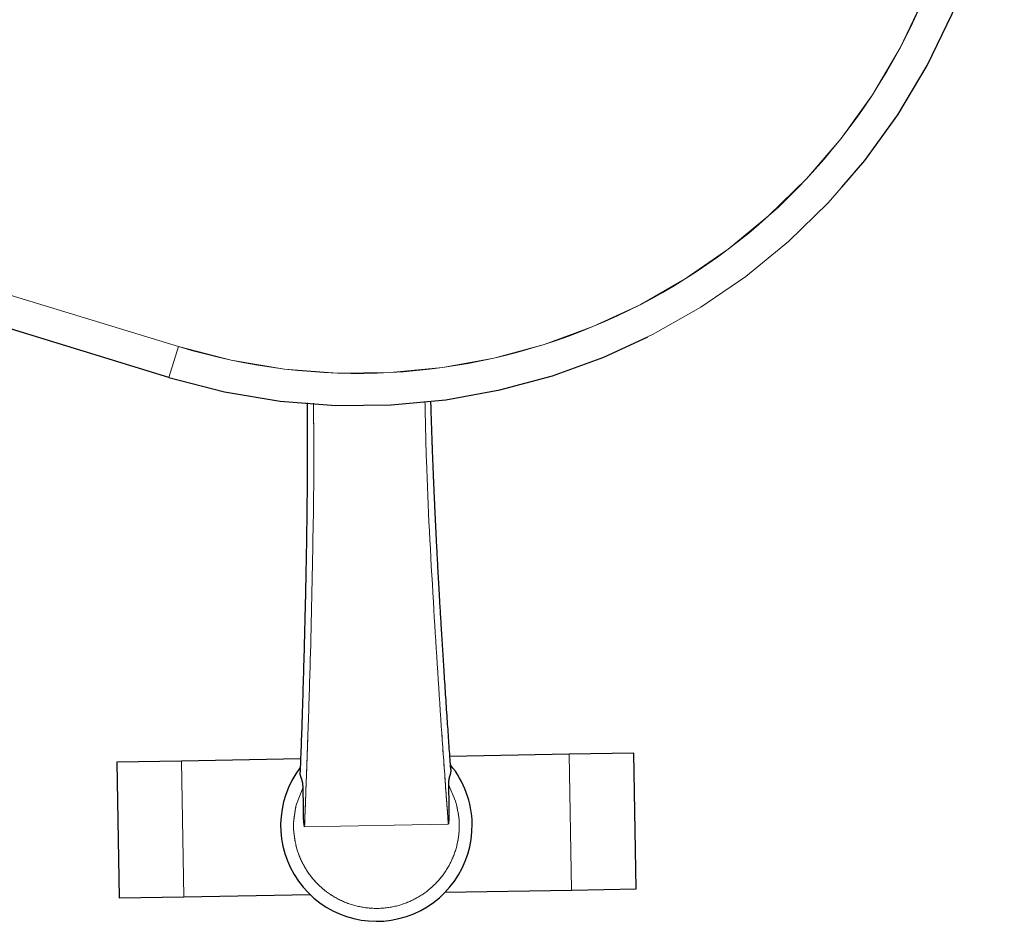
# Model space of a CAD drawing. Units: millimetres. Extents: x 1 to 203, y 1 to 249.
# Drawn here: x 97 to 102, y 31 to 35 of the extents above; entities that cross this region are included whole.
import ezdxf

# ---------------------------------------------------------------- set-up
doc = ezdxf.new("R2010")
doc.units = ezdxf.units.MM
for name, pattern in [('SLD-Dashed', [3.81, 2.54, -1.27]), ('SLD-Phantom', [12.7, 6.35, -1.27, 1.27, -1.27, 1.27, -1.27]), ('SLD-Solid', [0])]:
    doc.linetypes.add(name, pattern=pattern)

msp = doc.modelspace()

# ---------------------------------------------------------------- linework, layer by layer
at = {"color": 8, "linetype": 'SLD-Solid', "lineweight": 18}
for p, q in [((93.3671, 34.906), (97.9693, 33.4984)), ((97.9206, 33.3391), (97.9693, 33.4984)), ((99.9967, 30.6953), (99.9845, 31.3952)), ((97.9848, 31.3603), (97.997, 30.6604)), ((99.3992, 31.1532), (99.3618, 31.2397)), ((98.6125, 31.2266), (98.5782, 31.1389)), ((99.3611, 31.0343), (98.6204, 31.0214))]:
    msp.add_line(p, q, dxfattribs=at)
at = {"color": 8, "linetype": 'SLD-Phantom', "lineweight": 18}
msp.add_line((93.3671, 34.906), (97.9693, 33.4984), dxfattribs=at)
at = {"color": 7, "linetype": 'SLD-Dashed'}
for p, q in [((97.9206, 33.3391), (93.3018, 34.7517)), ((99.9845, 31.3952), (99.3696, 31.3845)), ((100.3178, 31.4011), (99.9845, 31.3952)), ((100.33, 30.7012), (100.3178, 31.4011)), ((97.9848, 31.3603), (97.6515, 31.3545)), ((97.6515, 31.3545), (97.6637, 30.6546)), ((98.5996, 31.3711), (97.9848, 31.3603)), ((97.997, 30.6604), (98.6484, 30.6718)), ((99.3453, 30.684), (99.9967, 30.6953)), ((99.9967, 30.6953), (100.33, 30.7012)), ((97.6637, 30.6546), (97.997, 30.6604))]:
    msp.add_line(p, q, dxfattribs=at)
at = {"color": 7, "linetype": 'SLD-Phantom', "lineweight": 18}
for p, q in [((97.9206, 33.3391), (93.3018, 34.7517)), ((97.9206, 33.3391), (97.9693, 33.4984)), ((99.9845, 31.3952), (99.3696, 31.3845)), ((100.3178, 31.4011), (99.9845, 31.3952)), ((99.9967, 30.6953), (99.9845, 31.3952)), ((100.33, 30.7012), (100.3178, 31.4011)), ((97.9848, 31.3603), (97.6515, 31.3545)), ((97.6515, 31.3545), (97.6637, 30.6546)), ((98.5996, 31.3711), (97.9848, 31.3603)), ((97.9848, 31.3603), (97.997, 30.6604)), ((99.3992, 31.1532), (99.3618, 31.2397)), ((98.6125, 31.2266), (98.5782, 31.1389)), ((99.3611, 31.0343), (98.6204, 31.0214)), ((97.997, 30.6604), (98.6484, 30.6718)), ((99.3453, 30.684), (99.9967, 30.6953)), ((99.9967, 30.6953), (100.33, 30.7012)), ((97.6637, 30.6546), (97.997, 30.6604))]:
    msp.add_line(p, q, dxfattribs=at)
at = {"color": 7, "linetype": 'SLD-Dashed'}
for centre, radius, start, end in [((98.8955, 36.5267), 3.3333, 252.9944, 50.4439), ((98.9907, 31.0278), 0.4939, 0.9997, 39.3297), ((98.9907, 31.0278), 0.4939, 142.6636, 0.9997)]:
    msp.add_arc(centre, radius, start, end, dxfattribs=at)
at = {"color": 7, "linetype": 'SLD-Phantom', "lineweight": 18}
for centre, radius, start, end in [((98.8955, 36.5267), 3.3333, 252.9944, 50.4439), ((98.9907, 31.0278), 0.4939, 0.9997, 39.3297), ((98.9907, 31.0278), 0.4939, 142.6636, 0.9997)]:
    msp.add_arc(centre, radius, start, end, dxfattribs=at)
at = {"color": 8, "linetype": 'SLD-Solid', "lineweight": 18}
msp.add_arc((98.8955, 36.5267), 3.1667, 252.9944, 50.9986, dxfattribs=at)
at = {"color": 8, "linetype": 'SLD-Phantom', "lineweight": 18}
msp.add_arc((98.8955, 36.5267), 3.1667, 252.9944, 50.9986, dxfattribs=at)
at = {"color": 8, "linetype": 'SLD-Solid', "lineweight": 18}
for points, knots in [([(99.241, 33.2146), (99.2432, 33.1138), (99.2507, 32.7699), (99.282, 32.211), (99.3166, 31.6589), (99.3415, 31.3088), (99.3528, 31.1549), (99.3577, 31.0871), (99.36, 31.0547), (99.3608, 31.0405), (99.3611, 31.0343)], [0, 0, 0, 0, 0.13879, 0.473802, 0.768668, 0.89836, 0.955399, 0.980476, 0.991488, 1, 1, 1, 1]), ([(98.6204, 31.0214), (98.6206, 31.0297), (98.6209, 31.0446), (98.6218, 31.0713), (98.6233, 31.1108), (98.626, 31.1813), (98.6307, 31.3073), (98.6388, 31.5324), (98.6518, 31.9343), (98.6633, 32.4603), (98.6699, 32.9161), (98.6663, 33.1568), (98.6656, 33.2067)], [0, 0, 0, 0, 0.01137, 0.020422, 0.036607, 0.065528, 0.117195, 0.20948, 0.374295, 0.668633, 0.931374, 1, 1, 1, 1]), ([(98.5782, 31.1389), (98.5719, 31.1076), (98.5591, 31.0435), (98.5681, 30.9436), (98.5992, 30.8469), (98.6521, 30.761), (98.7215, 30.6915), (98.8039, 30.6395), (98.8974, 30.6069), (98.9983, 30.5966), (99.0988, 30.6104), (99.191, 30.6463), (99.2716, 30.7011), (99.3384, 30.773), (99.3884, 30.8607), (99.4161, 30.9584), (99.4216, 31.0586), (99.4065, 31.1222), (99.3992, 31.1532)], [0, 0, 0, 0, 0.0604629, 0.123722, 0.1881729, 0.2520223, 0.3135737, 0.3732622, 0.4357508, 0.5, 0.5642492, 0.6267378, 0.6864263, 0.7479777, 0.8118271, 0.876278, 0.9395371, 1, 1, 1, 1])]:
    msp.add_open_spline(points, degree=3, knots=knots, dxfattribs=at)
at = {"color": 8, "linetype": 'SLD-Phantom', "lineweight": 18}
for points, knots in [([(99.241, 33.2146), (99.2432, 33.1138), (99.2507, 32.7699), (99.282, 32.211), (99.3166, 31.6589), (99.3415, 31.3088), (99.3528, 31.1549), (99.3577, 31.0871), (99.36, 31.0547), (99.3608, 31.0405), (99.3611, 31.0343)], [0, 0, 0, 0, 0.13879, 0.473802, 0.768668, 0.89836, 0.955399, 0.980476, 0.991488, 1, 1, 1, 1]), ([(98.6204, 31.0214), (98.6206, 31.0297), (98.6209, 31.0446), (98.6218, 31.0713), (98.6233, 31.1108), (98.626, 31.1813), (98.6307, 31.3073), (98.6388, 31.5324), (98.6518, 31.9343), (98.6633, 32.4603), (98.6699, 32.9161), (98.6663, 33.1568), (98.6656, 33.2067)], [0, 0, 0, 0, 0.01137, 0.020422, 0.036607, 0.065528, 0.117195, 0.20948, 0.374295, 0.668633, 0.931374, 1, 1, 1, 1])]:
    msp.add_open_spline(points, degree=3, knots=knots, dxfattribs=at)
at = {"color": 7, "linetype": 'SLD-Dashed'}
for points, knots in [([(99.3745, 31.3163), (99.3735, 31.3292), (99.3672, 31.4168), (99.3553, 31.5887), (99.3399, 31.8198), (99.3264, 32.036), (99.3156, 32.2198), (99.3067, 32.3809), (99.299, 32.5288), (99.2923, 32.6691), (99.2868, 32.7931), (99.2823, 32.9019), (99.2786, 33.0008), (99.275, 33.1052), (99.2728, 33.178), (99.2717, 33.2166)], [0, 0, 0, 0, 0.020332, 0.13829, 0.271313, 0.385075, 0.479567, 0.561473, 0.639304, 0.713091, 0.782885, 0.835086, 0.884985, 0.939062, 1, 1, 1, 1]), ([(98.6334, 33.2084), (98.6337, 33.1686), (98.6342, 33.0877), (98.6342, 32.976), (98.6338, 32.8813), (98.6334, 32.802), (98.6327, 32.7189), (98.6316, 32.6176), (98.6298, 32.4899), (98.627, 32.3327), (98.6229, 32.1405), (98.6171, 31.9121), (98.6093, 31.6477), (98.6023, 31.4405), (98.5978, 31.3215), (98.5971, 31.3026)], [0, 0, 0, 0, 0.062824, 0.127531, 0.176086, 0.211963, 0.25246, 0.306973, 0.371516, 0.453464, 0.554322, 0.674089, 0.812758, 0.970325, 1, 1, 1, 1]), ([(98.6125, 31.2266), (98.6119, 31.2354), (98.6106, 31.2531), (98.602, 31.2771), (98.5964, 31.2931), (98.5976, 31.3013), (98.5978, 31.3026)], [0, 0, 0, 0, 0.315288, 0.628248, 0.94167, 1, 1, 1, 1]), ([(99.3742, 31.3163), (99.3743, 31.3156), (99.375, 31.3118), (99.3737, 31.3046), (99.3712, 31.2912), (99.3636, 31.2704), (99.3624, 31.2509), (99.3618, 31.2397)], [0, 0, 0, 0, 0.031398, 0.171465, 0.312216, 0.601009, 1, 1, 1, 1]), ([(99.3618, 31.2397), (99.363, 31.1943), (99.3647, 31.1332), (99.3639, 31.0674), (99.363, 31.0442), (99.3616, 31.0369), (99.3611, 31.0343)], [0, 0, 0, 0, 0.6625118, 0.8918611, 0.9609676, 1, 1, 1, 1]), ([(98.6204, 31.0214), (98.6198, 31.024), (98.6149, 31.0466), (98.6152, 31.1156), (98.6136, 31.1813), (98.6125, 31.2266)], [0, 0, 0, 0, 0.03903, 0.337441, 1, 1, 1, 1])]:
    msp.add_open_spline(points, degree=3, knots=knots, dxfattribs=at)
at = {"color": 7, "linetype": 'SLD-Phantom', "lineweight": 18}
for points, knots in [([(99.3745, 31.3163), (99.3735, 31.3292), (99.3672, 31.4168), (99.3553, 31.5887), (99.3399, 31.8198), (99.3264, 32.036), (99.3156, 32.2198), (99.3067, 32.3809), (99.299, 32.5288), (99.2923, 32.6691), (99.2868, 32.7931), (99.2823, 32.9019), (99.2786, 33.0008), (99.275, 33.1052), (99.2728, 33.178), (99.2717, 33.2166)], [0, 0, 0, 0, 0.020332, 0.13829, 0.271313, 0.385075, 0.479567, 0.561473, 0.639304, 0.713091, 0.782885, 0.835086, 0.884985, 0.939062, 1, 1, 1, 1]), ([(98.6334, 33.2084), (98.6337, 33.1686), (98.6342, 33.0877), (98.6342, 32.976), (98.6338, 32.8813), (98.6334, 32.802), (98.6327, 32.7189), (98.6316, 32.6176), (98.6298, 32.4899), (98.627, 32.3327), (98.6229, 32.1405), (98.6171, 31.9121), (98.6093, 31.6477), (98.6023, 31.4405), (98.5978, 31.3215), (98.5971, 31.3026)], [0, 0, 0, 0, 0.062824, 0.127531, 0.176086, 0.211963, 0.25246, 0.306973, 0.371516, 0.453464, 0.554322, 0.674089, 0.812758, 0.970325, 1, 1, 1, 1]), ([(98.6125, 31.2266), (98.6119, 31.2354), (98.6106, 31.2531), (98.602, 31.2771), (98.5964, 31.2931), (98.5976, 31.3013), (98.5978, 31.3026)], [0, 0, 0, 0, 0.315288, 0.628248, 0.94167, 1, 1, 1, 1]), ([(99.3742, 31.3163), (99.3743, 31.3156), (99.375, 31.3118), (99.3737, 31.3046), (99.3712, 31.2912), (99.3636, 31.2704), (99.3624, 31.2509), (99.3618, 31.2397)], [0, 0, 0, 0, 0.031398, 0.171465, 0.312216, 0.601009, 1, 1, 1, 1]), ([(99.3618, 31.2397), (99.363, 31.1943), (99.3647, 31.1332), (99.3639, 31.0674), (99.363, 31.0442), (99.3616, 31.0369), (99.3611, 31.0343)], [0, 0, 0, 0, 0.662512, 0.891861, 0.960968, 1, 1, 1, 1]), ([(98.6204, 31.0214), (98.6198, 31.024), (98.6149, 31.0466), (98.6152, 31.1156), (98.6136, 31.1813), (98.6125, 31.2266)], [0, 0, 0, 0, 0.03903, 0.337441, 1, 1, 1, 1]), ([(98.5782, 31.1389), (98.5719, 31.1076), (98.5591, 31.0435), (98.5681, 30.9436), (98.5992, 30.8469), (98.6521, 30.761), (98.7215, 30.6915), (98.8039, 30.6395), (98.8974, 30.6069), (98.9983, 30.5966), (99.0988, 30.6104), (99.191, 30.6463), (99.2716, 30.7011), (99.3384, 30.773), (99.3884, 30.8607), (99.4161, 30.9584), (99.4216, 31.0586), (99.4065, 31.1222), (99.3992, 31.1532)], [0, 0, 0, 0, 0.060463, 0.123722, 0.188173, 0.252022, 0.313574, 0.373262, 0.435751, 0.5, 0.564249, 0.626738, 0.686426, 0.747978, 0.811827, 0.876278, 0.939537, 1, 1, 1, 1])]:
    msp.add_open_spline(points, degree=3, knots=knots, dxfattribs=at)

doc.saveas('drawing.dxf')
